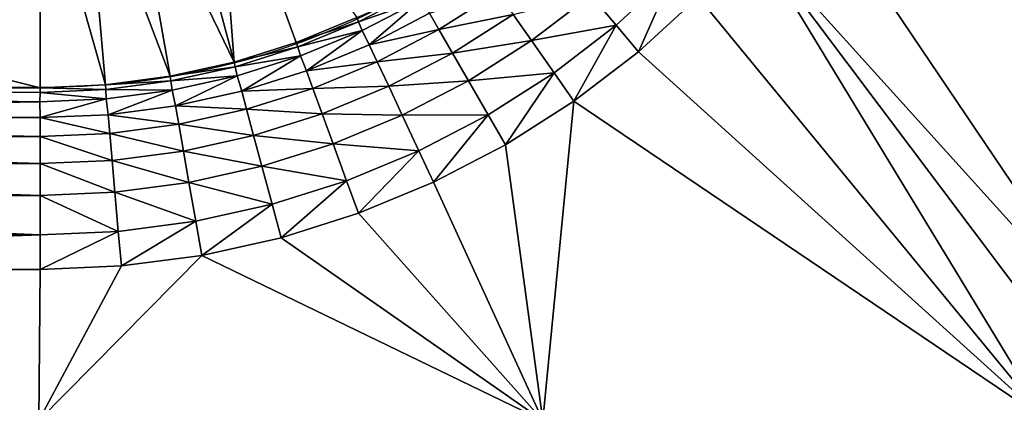
# Model space of a CAD drawing. Units: metres. Extents: x 65.6 to 95.5, y -34.6 to 16.4.
# Drawn here: x 88.4 to 88.5, y 14.2 to 14.3 of the extents above; entities that cross this region are included whole.
import ezdxf

# ---------------------------------------------------------------- set-up
doc = ezdxf.new("R2010")
doc.units = ezdxf.units.M
doc.linetypes.add('AUSGEZOGEN', pattern=[0])
doc.layers.add('Standard', color=7, linetype='AUSGEZOGEN', lineweight=25)

# ---------------------------------------------------------------- blocks, each defined once
blk = doc.blocks.new('DUSCHW_90x90_$F1', base_point=(-2.45543, 0.84172))
at = {"layer": 'Standard', "color": 7, "linetype": 'AUSGEZOGEN', "lineweight": 25}
blk.add_line((-2.3191, 0.89689), (-1.69043, 0.89672), dxfattribs=at)
blk.add_arc((-1.69043, 0.97672), 0.08, 270, 360, dxfattribs=at)
blk = doc.blocks.new('DUSCHW_90x90_$F2', base_point=(-2.45543, 0.84172))
at = {"layer": 'Standard', "color": 134, "linetype": 'AUSGEZOGEN', "lineweight": 25}
for points in [[(-1.67016, 0.89939, 0.2), (-1.67663, 0.92354, 0.094), (-1.67206, 0.92498, 0.094)], [(-1.67016, 0.89939, 0.2), (-1.67206, 0.92498, 0.094), (-1.66351, 0.90149, 0.2)], [(-1.66351, 0.90149, 0.2), (-1.67206, 0.92498, 0.094), (-1.65706, 0.90416, 0.2)], [(-1.67016, 0.89939, 0.2), (-1.68132, 0.9225, 0.094), (-1.67663, 0.92354, 0.094)], [(-1.6839, 0.89697, 0.2), (-1.69087, 0.92166, 0.094), (-1.68608, 0.92187, 0.094)], [(-1.67698, 0.89788, 0.2), (-1.68608, 0.92187, 0.094), (-1.68132, 0.9225, 0.094)], [(-1.6839, 0.89697, 0.2), (-1.68608, 0.92187, 0.094), (-1.67698, 0.89788, 0.2)], [(-1.67698, 0.89788, 0.2), (-1.68132, 0.9225, 0.094), (-1.67016, 0.89939, 0.2)], [(-1.57533, 0.86912, 0.215), (-1.60943, 0.91964, 0.215), (-1.57533, 0.92264, 0.215)], [(-1.69087, 0.89666, 0.2), (-1.79087, 0.89666, 0.2), (-1.79087, 0.92166, 0.094)], [(-1.69087, 0.89666, 0.2), (-1.79087, 0.92166, 0.094), (-1.69087, 0.92166, 0.094)], [(-1.6839, 0.89697, 0.2), (-1.69087, 0.89666, 0.2), (-1.69087, 0.92166, 0.094)], [(-1.57533, 0.86912, 0.215), (-1.61471, 0.91276, 0.215), (-1.60943, 0.91964, 0.215)], [(-1.58333, 0.86112, 0.215), (-1.62057, 0.90636, 0.215), (-1.61471, 0.91276, 0.215)], [(-1.58333, 0.86112, 0.215), (-1.61471, 0.91276, 0.215), (-1.57767, 0.86347, 0.215)], [(-1.57767, 0.86347, 0.215), (-1.61471, 0.91276, 0.215), (-1.57533, 0.86912, 0.215)], [(-1.62934, 0.90334, 0.214), (-1.63205, 0.90656, 0.213), (-1.62319, 0.90898, 0.214)], [(-1.62696, 0.9005, 0.215), (-1.62934, 0.90334, 0.214), (-1.62319, 0.90898, 0.214)], [(-1.62057, 0.90636, 0.215), (-1.62696, 0.9005, 0.215), (-1.62319, 0.90898, 0.214)], [(-1.65687, 0.90369, 0.203), (-1.65706, 0.90416, 0.2), (-1.65064, 0.90694, 0.203)], [(-1.65018, 0.90605, 0.205), (-1.65687, 0.90369, 0.203), (-1.65064, 0.90694, 0.203)], [(-1.65649, 0.90277, 0.205), (-1.65687, 0.90369, 0.203), (-1.65018, 0.90605, 0.205)], [(-1.65571, 0.90125, 0.208), (-1.65649, 0.90277, 0.205), (-1.65018, 0.90605, 0.205)], [(-1.64927, 0.90461, 0.208), (-1.65571, 0.90125, 0.208), (-1.65018, 0.90605, 0.205)], [(-1.64827, 0.90287, 0.21), (-1.64927, 0.90461, 0.208), (-1.642, 0.90687, 0.21)], [(-1.64033, 0.90449, 0.211), (-1.64827, 0.90287, 0.21), (-1.642, 0.90687, 0.21)], [(-1.63838, 0.9017, 0.213), (-1.64033, 0.90449, 0.211), (-1.63205, 0.90656, 0.213)], [(-1.62934, 0.90334, 0.214), (-1.63838, 0.9017, 0.213), (-1.63205, 0.90656, 0.213)], [(-1.58333, 0.86112, 0.215), (-1.62696, 0.9005, 0.215), (-1.62057, 0.90636, 0.215)], [(-1.65687, 0.90369, 0.203), (-1.66351, 0.90149, 0.2), (-1.65706, 0.90416, 0.2)], [(-1.64827, 0.90287, 0.21), (-1.65571, 0.90125, 0.208), (-1.64927, 0.90461, 0.208)], [(-1.64682, 0.90036, 0.211), (-1.64827, 0.90287, 0.21), (-1.64033, 0.90449, 0.211)], [(-1.63838, 0.9017, 0.213), (-1.64682, 0.90036, 0.211), (-1.64033, 0.90449, 0.211)], [(-1.66336, 0.90101, 0.203), (-1.66351, 0.90149, 0.2), (-1.65687, 0.90369, 0.203)], [(-1.65649, 0.90277, 0.205), (-1.66336, 0.90101, 0.203), (-1.65687, 0.90369, 0.203)], [(-1.65486, 0.89944, 0.21), (-1.65571, 0.90125, 0.208), (-1.64827, 0.90287, 0.21)], [(-1.64682, 0.90036, 0.211), (-1.65486, 0.89944, 0.21), (-1.64827, 0.90287, 0.21)], [(-1.63597, 0.89826, 0.214), (-1.63838, 0.9017, 0.213), (-1.62934, 0.90334, 0.214)], [(-1.63384, 0.89522, 0.215), (-1.63597, 0.89826, 0.214), (-1.62934, 0.90334, 0.214)], [(-1.62696, 0.9005, 0.215), (-1.63384, 0.89522, 0.215), (-1.62934, 0.90334, 0.214)], [(-1.66306, 0.90006, 0.205), (-1.66336, 0.90101, 0.203), (-1.65649, 0.90277, 0.205)], [(-1.66241, 0.89848, 0.208), (-1.66306, 0.90006, 0.205), (-1.65649, 0.90277, 0.205)], [(-1.65571, 0.90125, 0.208), (-1.66241, 0.89848, 0.208), (-1.65649, 0.90277, 0.205)], [(-1.66336, 0.90101, 0.203), (-1.67016, 0.89939, 0.2), (-1.66351, 0.90149, 0.2)], [(-1.67006, 0.8989, 0.203), (-1.67016, 0.89939, 0.2), (-1.66336, 0.90101, 0.203)], [(-1.66306, 0.90006, 0.205), (-1.67006, 0.8989, 0.203), (-1.66336, 0.90101, 0.203)], [(-1.65486, 0.89944, 0.21), (-1.66241, 0.89848, 0.208), (-1.65571, 0.90125, 0.208)], [(-1.64511, 0.89741, 0.213), (-1.64682, 0.90036, 0.211), (-1.63838, 0.9017, 0.213)], [(-1.63597, 0.89826, 0.214), (-1.64511, 0.89741, 0.213), (-1.63838, 0.9017, 0.213)], [(-1.66984, 0.89792, 0.205), (-1.67006, 0.8989, 0.203), (-1.66306, 0.90006, 0.205)], [(-1.66933, 0.89629, 0.208), (-1.66984, 0.89792, 0.205), (-1.66306, 0.90006, 0.205)], [(-1.66241, 0.89848, 0.208), (-1.66933, 0.89629, 0.208), (-1.66306, 0.90006, 0.205)], [(-1.65363, 0.89681, 0.211), (-1.65486, 0.89944, 0.21), (-1.64682, 0.90036, 0.211)], [(-1.64511, 0.89741, 0.213), (-1.65363, 0.89681, 0.211), (-1.64682, 0.90036, 0.211)], [(-1.58333, 0.86112, 0.215), (-1.63384, 0.89522, 0.215), (-1.62696, 0.9005, 0.215)], [(-1.67006, 0.8989, 0.203), (-1.67698, 0.89788, 0.2), (-1.67016, 0.89939, 0.2)], [(-1.67691, 0.89738, 0.203), (-1.67698, 0.89788, 0.2), (-1.67006, 0.8989, 0.203)], [(-1.66984, 0.89792, 0.205), (-1.67691, 0.89738, 0.203), (-1.67006, 0.8989, 0.203)], [(-1.66173, 0.89659, 0.21), (-1.66241, 0.89848, 0.208), (-1.65486, 0.89944, 0.21)], [(-1.65363, 0.89681, 0.211), (-1.66173, 0.89659, 0.21), (-1.65486, 0.89944, 0.21)], [(-1.67691, 0.89738, 0.203), (-1.6839, 0.89697, 0.2), (-1.67698, 0.89788, 0.2)], [(-1.67678, 0.89639, 0.205), (-1.67691, 0.89738, 0.203), (-1.66984, 0.89792, 0.205)], [(-1.67642, 0.89472, 0.208), (-1.67678, 0.89639, 0.205), (-1.66984, 0.89792, 0.205)], [(-1.66933, 0.89629, 0.208), (-1.67642, 0.89472, 0.208), (-1.66984, 0.89792, 0.205)], [(-1.66173, 0.89659, 0.21), (-1.66933, 0.89629, 0.208), (-1.66241, 0.89848, 0.208)], [(-1.64301, 0.89377, 0.214), (-1.64511, 0.89741, 0.213), (-1.63597, 0.89826, 0.214)], [(-1.64116, 0.89056, 0.215), (-1.64301, 0.89377, 0.214), (-1.63597, 0.89826, 0.214)], [(-1.63384, 0.89522, 0.215), (-1.64116, 0.89056, 0.215), (-1.63597, 0.89826, 0.214)], [(-1.69093, 0.89516, 0.205), (-1.79089, 0.89616, 0.203), (-1.79087, 0.89666, 0.2)], [(-1.69093, 0.89516, 0.205), (-1.79087, 0.89666, 0.2), (-1.69089, 0.89616, 0.203)], [(-1.69089, 0.89616, 0.203), (-1.79087, 0.89666, 0.2), (-1.69087, 0.89666, 0.2)], [(-1.68387, 0.89647, 0.203), (-1.69089, 0.89616, 0.203), (-1.69087, 0.89666, 0.2)], [(-1.68387, 0.89647, 0.203), (-1.69087, 0.89666, 0.2), (-1.6839, 0.89697, 0.2)], [(-1.68387, 0.89647, 0.203), (-1.6839, 0.89697, 0.2), (-1.67691, 0.89738, 0.203)], [(-1.67678, 0.89639, 0.205), (-1.68387, 0.89647, 0.203), (-1.67691, 0.89738, 0.203)], [(-1.66882, 0.89436, 0.21), (-1.66933, 0.89629, 0.208), (-1.66173, 0.89659, 0.21)], [(-1.66073, 0.89387, 0.211), (-1.66882, 0.89436, 0.21), (-1.66173, 0.89659, 0.21)], [(-1.66073, 0.89387, 0.211), (-1.66173, 0.89659, 0.21), (-1.65363, 0.89681, 0.211)], [(-1.65219, 0.89372, 0.213), (-1.66073, 0.89387, 0.211), (-1.65363, 0.89681, 0.211)], [(-1.65219, 0.89372, 0.213), (-1.65363, 0.89681, 0.211), (-1.64511, 0.89741, 0.213)], [(-1.64301, 0.89377, 0.214), (-1.65219, 0.89372, 0.213), (-1.64511, 0.89741, 0.213)], [(-1.69093, 0.89516, 0.205), (-1.79093, 0.89516, 0.205), (-1.79089, 0.89616, 0.203)], [(-1.68383, 0.89547, 0.205), (-1.69093, 0.89516, 0.205), (-1.69089, 0.89616, 0.203)], [(-1.69087, 0.89346, 0.208), (-1.69093, 0.89516, 0.205), (-1.68383, 0.89547, 0.205)], [(-1.68383, 0.89547, 0.205), (-1.69089, 0.89616, 0.203), (-1.68387, 0.89647, 0.203)], [(-1.68362, 0.89377, 0.208), (-1.69087, 0.89346, 0.208), (-1.68383, 0.89547, 0.205)], [(-1.68383, 0.89547, 0.205), (-1.68387, 0.89647, 0.203), (-1.67678, 0.89639, 0.205)], [(-1.68362, 0.89377, 0.208), (-1.68383, 0.89547, 0.205), (-1.67678, 0.89639, 0.205)], [(-1.67642, 0.89472, 0.208), (-1.68362, 0.89377, 0.208), (-1.67678, 0.89639, 0.205)], [(-1.66882, 0.89436, 0.21), (-1.67642, 0.89472, 0.208), (-1.66933, 0.89629, 0.208)], [(-1.79087, 0.89346, 0.208), (-1.79093, 0.89516, 0.205), (-1.69093, 0.89516, 0.205)], [(-1.69087, 0.89346, 0.208), (-1.79087, 0.89346, 0.208), (-1.69093, 0.89516, 0.205)], [(-1.67607, 0.89275, 0.21), (-1.68362, 0.89377, 0.208), (-1.67642, 0.89472, 0.208)], [(-1.67607, 0.89275, 0.21), (-1.67642, 0.89472, 0.208), (-1.66882, 0.89436, 0.21)], [(-1.63718, 0.86112, 0.215), (-1.64116, 0.89056, 0.215), (-1.63384, 0.89522, 0.215)], [(-1.58333, 0.86112, 0.215), (-1.63718, 0.86112, 0.215), (-1.63384, 0.89522, 0.215)], [(-1.69087, 0.89146, 0.21), (-1.79087, 0.89146, 0.21), (-1.79087, 0.89346, 0.208)], [(-1.69087, 0.89146, 0.21), (-1.79087, 0.89346, 0.208), (-1.69087, 0.89346, 0.208)], [(-1.68344, 0.89178, 0.21), (-1.69087, 0.89346, 0.208), (-1.68362, 0.89377, 0.208)], [(-1.68344, 0.89178, 0.21), (-1.69087, 0.89146, 0.21), (-1.69087, 0.89346, 0.208)], [(-1.68344, 0.89178, 0.21), (-1.68362, 0.89377, 0.208), (-1.67607, 0.89275, 0.21)], [(-1.66807, 0.89156, 0.211), (-1.67607, 0.89275, 0.21), (-1.66882, 0.89436, 0.21)], [(-1.66807, 0.89156, 0.211), (-1.66882, 0.89436, 0.21), (-1.66073, 0.89387, 0.211)], [(-1.65957, 0.89067, 0.213), (-1.66807, 0.89156, 0.211), (-1.66073, 0.89387, 0.211)], [(-1.65957, 0.89067, 0.213), (-1.66073, 0.89387, 0.211), (-1.65219, 0.89372, 0.213)], [(-1.65042, 0.88991, 0.214), (-1.65957, 0.89067, 0.213), (-1.65219, 0.89372, 0.213)], [(-1.65042, 0.88991, 0.214), (-1.65219, 0.89372, 0.213), (-1.64301, 0.89377, 0.214)], [(-1.64885, 0.88656, 0.215), (-1.65042, 0.88991, 0.214), (-1.64301, 0.89377, 0.214)], [(-1.64116, 0.89056, 0.215), (-1.64885, 0.88656, 0.215), (-1.64301, 0.89377, 0.214)], [(-1.67557, 0.88989, 0.211), (-1.68344, 0.89178, 0.21), (-1.67607, 0.89275, 0.21)], [(-1.67557, 0.88989, 0.211), (-1.67607, 0.89275, 0.21), (-1.66807, 0.89156, 0.211)], [(-1.69087, 0.88855, 0.211), (-1.79087, 0.88855, 0.211), (-1.79087, 0.89146, 0.21)], [(-1.69087, 0.88855, 0.211), (-1.79087, 0.89146, 0.21), (-1.69087, 0.89146, 0.21)], [(-1.68319, 0.88889, 0.211), (-1.69087, 0.89146, 0.21), (-1.68344, 0.89178, 0.21)], [(-1.68319, 0.88889, 0.211), (-1.69087, 0.88855, 0.211), (-1.69087, 0.89146, 0.21)], [(-1.68319, 0.88889, 0.211), (-1.68344, 0.89178, 0.21), (-1.67557, 0.88989, 0.211)], [(-1.66718, 0.88827, 0.213), (-1.67557, 0.88989, 0.211), (-1.66807, 0.89156, 0.211)], [(-1.66718, 0.88827, 0.213), (-1.66807, 0.89156, 0.211), (-1.65957, 0.89067, 0.213)], [(-1.65813, 0.88672, 0.214), (-1.66718, 0.88827, 0.213), (-1.65957, 0.89067, 0.213)], [(-1.65813, 0.88672, 0.214), (-1.65957, 0.89067, 0.213), (-1.65042, 0.88991, 0.214)], [(-1.63718, 0.86112, 0.215), (-1.64885, 0.88656, 0.215), (-1.64116, 0.89056, 0.215)], [(-1.67498, 0.88654, 0.213), (-1.68319, 0.88889, 0.211), (-1.67557, 0.88989, 0.211)], [(-1.67498, 0.88654, 0.213), (-1.67557, 0.88989, 0.211), (-1.66718, 0.88827, 0.213)], [(-1.65687, 0.88324, 0.215), (-1.65813, 0.88672, 0.214), (-1.65042, 0.88991, 0.214)], [(-1.64885, 0.88656, 0.215), (-1.65687, 0.88324, 0.215), (-1.65042, 0.88991, 0.214)], [(-1.69087, 0.88515, 0.213), (-1.79087, 0.88515, 0.213), (-1.79087, 0.88855, 0.211)], [(-1.69087, 0.88515, 0.213), (-1.79087, 0.88855, 0.211), (-1.69087, 0.88855, 0.211)], [(-1.68289, 0.8855, 0.213), (-1.69087, 0.88855, 0.211), (-1.68319, 0.88889, 0.211)], [(-1.68289, 0.8855, 0.213), (-1.69087, 0.88515, 0.213), (-1.69087, 0.88855, 0.211)], [(-1.68289, 0.8855, 0.213), (-1.68319, 0.88889, 0.211), (-1.67498, 0.88654, 0.213)], [(-1.6661, 0.88421, 0.214), (-1.67498, 0.88654, 0.213), (-1.66718, 0.88827, 0.213)], [(-1.6661, 0.88421, 0.214), (-1.66718, 0.88827, 0.213), (-1.65813, 0.88672, 0.214)], [(-1.67425, 0.8824, 0.214), (-1.68289, 0.8855, 0.213), (-1.67498, 0.88654, 0.213)], [(-1.67425, 0.8824, 0.214), (-1.67498, 0.88654, 0.213), (-1.6661, 0.88421, 0.214)], [(-1.66514, 0.88063, 0.215), (-1.6661, 0.88421, 0.214), (-1.65813, 0.88672, 0.214)], [(-1.65687, 0.88324, 0.215), (-1.66514, 0.88063, 0.215), (-1.65813, 0.88672, 0.214)], [(-1.63718, 0.86112, 0.215), (-1.65687, 0.88324, 0.215), (-1.64885, 0.88656, 0.215)], [(-1.69087, 0.88095, 0.214), (-1.79087, 0.88095, 0.214), (-1.79087, 0.88515, 0.213)], [(-1.69087, 0.88095, 0.214), (-1.79087, 0.88515, 0.213), (-1.69087, 0.88515, 0.213)], [(-1.68253, 0.88131, 0.214), (-1.69087, 0.88515, 0.213), (-1.68289, 0.8855, 0.213)], [(-1.68253, 0.88131, 0.214), (-1.69087, 0.88095, 0.214), (-1.69087, 0.88515, 0.213)], [(-1.68253, 0.88131, 0.214), (-1.68289, 0.8855, 0.213), (-1.67425, 0.8824, 0.214)], [(-1.67361, 0.87875, 0.215), (-1.67425, 0.8824, 0.214), (-1.6661, 0.88421, 0.214)], [(-1.66514, 0.88063, 0.215), (-1.67361, 0.87875, 0.215), (-1.6661, 0.88421, 0.214)], [(-1.63718, 0.86112, 0.215), (-1.66514, 0.88063, 0.215), (-1.65687, 0.88324, 0.215)], [(-1.6822, 0.87762, 0.215), (-1.68253, 0.88131, 0.214), (-1.67425, 0.8824, 0.214)], [(-1.67361, 0.87875, 0.215), (-1.6822, 0.87762, 0.215), (-1.67425, 0.8824, 0.214)], [(-1.79087, 0.87724, 0.215), (-1.79087, 0.88095, 0.214), (-1.69087, 0.88095, 0.214)], [(-1.69087, 0.87724, 0.215), (-1.79087, 0.87724, 0.215), (-1.69087, 0.88095, 0.214)], [(-1.69087, 0.87724, 0.215), (-1.69087, 0.88095, 0.214), (-1.68253, 0.88131, 0.214)], [(-1.6822, 0.87762, 0.215), (-1.69087, 0.87724, 0.215), (-1.68253, 0.88131, 0.214)], [(-1.63718, 0.86112, 0.215), (-1.67361, 0.87875, 0.215), (-1.66514, 0.88063, 0.215)], [(-1.67361, 0.87875, 0.215), (-1.69103, 0.86112, 0.215), (-1.6822, 0.87762, 0.215)], [(-1.63718, 0.86112, 0.215), (-1.69103, 0.86112, 0.215), (-1.67361, 0.87875, 0.215)], [(-1.6822, 0.87762, 0.215), (-1.69103, 0.86112, 0.215), (-1.69087, 0.87724, 0.215)], [(-1.69103, 0.86112, 0.215), (-1.79103, 0.86112, 0.215), (-1.79087, 0.87724, 0.215)], [(-1.69103, 0.86112, 0.215), (-1.79087, 0.87724, 0.215), (-1.69087, 0.87724, 0.215)]]:
    blk.add_3dface(points, dxfattribs=at)
at = {"layer": 'Standard', "color": 7, "linetype": 'AUSGEZOGEN', "lineweight": 25}
mesh = blk.add_polyface(dxfattribs=at)
corners = [(-1.55543, 0.84172), (-1.55543, 1.74172), (-2.45543, 1.74172), (-2.45543, 0.84172), (-2.45543, 1.74172, 0.2), (-1.55543, 1.74172, 0.2), (-2.45543, 0.84172, 0.2), (-1.55543, 0.84172, 0.2), (-1.56543, 0.85172, 0.2), (-1.56543, 1.73172, 0.2), (-1.55543, 0.85172, 0.2), (-2.44543, 0.85172, 0.2), (-2.44543, 1.73172, 0.2), (-2.44543, 1.73172, 0.01), (-2.44543, 0.85172, 0.01), (-1.56543, 1.73172, 0.01), (-1.56543, 0.85172, 0.01)]
mesh.append_faces([[corners[k] for k in face] for face in [(0, 1, 2, 3), (4, 2, 1, 5), (6, 3, 2, 4), (7, 0, 3, 6), (5, 1, 0, 7), (11, 12, 13, 14), (12, 9, 15, 13), (9, 8, 16, 15), (8, 11, 14, 16), (14, 13, 15, 16)]], dxfattribs={"color": 7})
mesh.append_faces([[corners[k] for k in face] for face in [(10, 9, 5), (5, 12, 4)]], dxfattribs={"vtx0": -1, "vtx1": -1, "color": 7})
mesh.append_faces([[corners[k] for k in face] for face in [(10, 7, 11)]], dxfattribs={"vtx0": -1, "vtx1": -1, "vtx2": -1, "color": 7})
mesh.append_faces([[corners[k] for k in face] for face in [(11, 7, 6)]], dxfattribs={"vtx0": -1, "vtx2": -1, "color": 7})
mesh.append_faces([[corners[k] for k in face] for face in [(8, 9, 10), (9, 12, 5), (12, 11, 4), (6, 4, 11)]], dxfattribs={"vtx1": -1, "vtx2": -1, "color": 7})

msp = doc.modelspace()

# ---------------------------------------------------------------- block references
at = {"layer": 'Standard', "color": 7, "linetype": 'AUSGEZOGEN', "lineweight": 25, "xscale": 0.983333490268476, "yscale": 0.9827968948043757}
for name in ['DUSCHW_90x90_$F2', 'DUSCHW_90x90_$F1']:
    msp.add_blockref(name, (87.64826, 14.20903, -7.5), dxfattribs=at)

doc.saveas('drawing.dxf')
